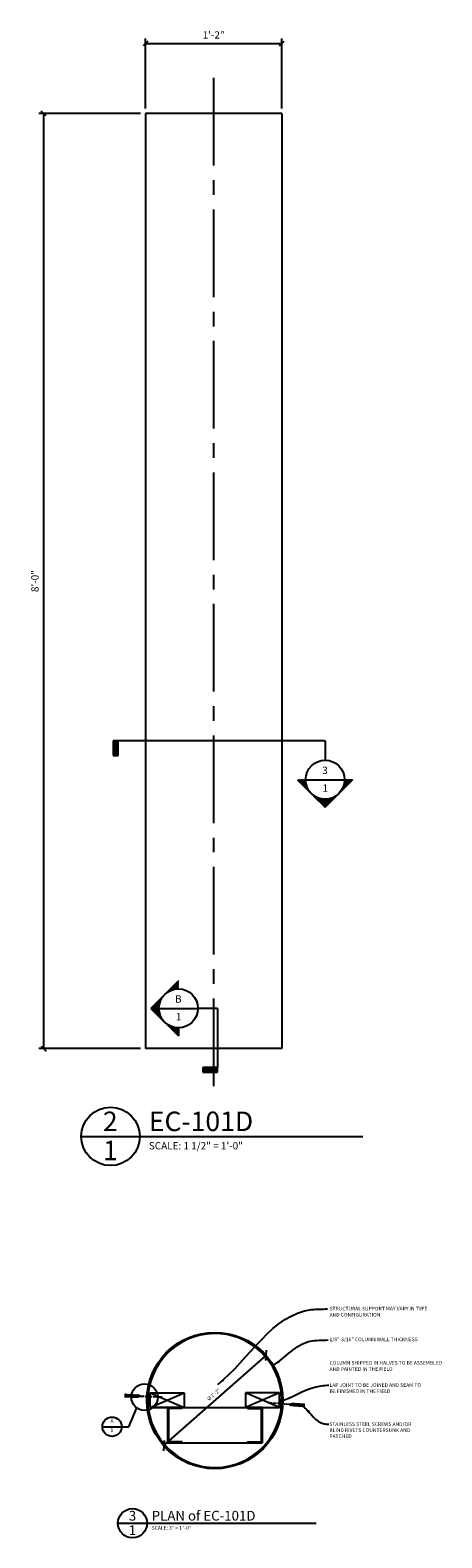
# Model space of a CAD drawing. Extents: x 25 to 68, y -26 to 129.
import ezdxf

# ---------------------------------------------------------------- set-up
doc = ezdxf.new("R2010")
doc.units = 0
doc.header["$MEASUREMENT"] = 0
doc.linetypes.add('CENTER2', pattern=[1.125, 0.75, -0.125, 0.125, -0.125])
doc.layers.get('0').update_dxf_attribs({"linetype": 'CONTINUOUS'})
doc.layers.get('DEFPOINTS').update_dxf_attribs({"linetype": 'CONTINUOUS'})
for name, color, linetype in [('CONNECTION', 1, 'CONTINUOUS'), ('CONNECTIONS', 1, 'CONTINUOUS'), ('DETAILS', 5, 'CONTINUOUS'), ('DIMS', 8, 'CONTINUOUS'), ('FIBERGLASS', 7, 'CONTINUOUS'), ('FRAMING', 4, 'CONTINUOUS'), ('TEXT', 8, 'CONTINUOUS')]:
    doc.layers.add(name, color=color, linetype=linetype)
doc.styles.add('DIMS', font='stylu.ttf')
doc.styles.add('NOTES', font='stylu.ttf', dxfattribs={"height": 0.75})
doc.styles.add('TITLES', font='swiss.ttf', dxfattribs={"height": 3})
doc.dimstyles.new('3in', dxfattribs={"dimscale": 4, "dimtxt": 0.09375, "dimasz": 0.1875, "dimexe": 0.0625, "dimexo": 0.0625, "dimgap": 0.0625, "dimtad": 3, "dimdec": 4, "dimzin": 3, "dimdsep": 46, "dimlunit": 4, "dimtxsty": 'DIMS', "dimblk1": 'OBLIQUE', "dimblk2": 'OBLIQUE', "dimsah": 1, "dimcen": 0, "dimclrd": 3, "dimclre": 3, "dimclrt": 8, "dimadec": 3, "dimazin": 0, "dimtfac": 1, "dimtdec": 4, "dimtmove": 2, "dimatfit": 3, "dimfxl": 0, "dimfrac": 1, "dimtolj": 1, "dimtzin": 0, "dimlwd": -1, "dimlwe": -1, "dimarcsym": 0})
doc.dimstyles.new('EDON', dxfattribs={"dimscale": 8, "dimtxt": 0.09375, "dimasz": 0.0625, "dimexe": 0.0625, "dimexo": 0.0625, "dimgap": 0.0625, "dimtad": 3, "dimdec": 4, "dimzin": 3, "dimdsep": 46, "dimlunit": 4, "dimtxsty": 'DIMS', "dimblk1": 'OBLIQUE', "dimblk2": 'OBLIQUE', "dimsah": 1, "dimcen": 0.0625, "dimclrd": 3, "dimclre": 3, "dimclrt": 256, "dimaunit": 1, "dimadec": 0, "dimazin": 0, "dimtfac": 1, "dimtdec": 4, "dimtofl": 0, "dimtmove": 2, "dimatfit": 3, "dimldrblk": 'OBLIQUE', "dimfxl": 0, "dimfrac": 1, "dimtolj": 1, "dimtzin": 0, "dimarcsym": 0})

# ---------------------------------------------------------------- blocks, each defined once
blk = doc.blocks.new('*X2')
at = {"color": 0, "linetype": 'Continuous', "ltscale": 24}
for p, q in [((120.33, 437.29), (123.68, 440.64)), ((120.79, 437.57), (123.68, 440.46)), ((121.14, 437.75), (123.68, 440.28)), ((121.46, 437.89), (123.68, 440.11)), ((121.74, 437.99), (123.68, 439.93)), ((121.99, 438.07), (123.68, 439.75)), ((122.24, 438.14), (123.68, 439.58)), ((122.47, 438.19), (123.68, 439.4)), ((122.68, 438.23), (123.68, 439.22)), ((122.89, 438.26), (123.68, 439.05)), ((123.09, 438.28), (123.68, 438.87)), ((123.28, 438.3), (123.68, 438.69)), ((123.47, 438.31), (123.68, 438.52)), ((123.65, 438.31), (123.68, 438.34)), ((115.27, 432.23), (118.69, 435.66)), ((115.36, 432.14), (118.42, 435.2)), ((115.45, 432.06), (118.24, 434.84)), ((115.54, 431.97), (118.1, 434.53)), ((115.63, 431.88), (118, 434.25)), ((115.71, 431.79), (117.92, 433.99)), ((115.8, 431.7), (117.85, 433.75)), ((115.89, 431.61), (117.8, 433.52)), ((115.98, 431.53), (117.76, 433.31)), ((116.07, 431.44), (117.73, 433.1)), ((116.16, 431.35), (117.71, 432.9)), ((116.24, 431.26), (117.69, 432.71)), ((116.33, 431.17), (117.68, 432.52)), ((116.42, 431.08), (117.68, 432.34)), ((116.51, 430.99), (117.68, 432.16)), ((116.6, 430.91), (117.69, 431.99)), ((116.69, 430.82), (117.7, 431.83)), ((116.77, 430.73), (117.71, 431.67)), ((116.86, 430.64), (117.73, 431.51)), ((116.95, 430.55), (117.75, 431.36)), ((117.04, 430.46), (117.78, 431.2)), ((117.13, 430.38), (117.81, 431.06)), ((117.22, 430.29), (117.84, 430.91)), ((117.3, 430.2), (117.88, 430.77)), ((117.39, 430.11), (117.92, 430.63)), ((117.48, 430.02), (117.96, 430.5)), ((117.57, 429.93), (118, 430.37)), ((117.66, 429.85), (118.05, 430.24)), ((117.75, 429.76), (118.1, 430.11)), ((117.83, 429.67), (118.15, 429.98)), ((117.92, 429.58), (118.2, 429.86)), ((118.01, 429.49), (118.26, 429.74)), ((118.1, 429.4), (118.32, 429.62)), ((118.19, 429.32), (118.38, 429.5)), ((118.28, 429.23), (118.44, 429.39)), ((118.37, 429.14), (118.5, 429.28)), ((118.45, 429.05), (118.57, 429.17)), ((118.54, 428.96), (118.64, 429.06)), ((118.63, 428.87), (118.71, 428.95)), ((118.72, 428.79), (118.78, 428.85)), ((118.81, 428.7), (118.85, 428.74)), ((118.9, 428.61), (118.93, 428.64)), ((118.98, 428.52), (119.01, 428.54)), ((119.07, 428.43), (119.09, 428.45)), ((119.16, 428.34), (119.17, 428.35)), ((119.25, 428.25), (119.25, 428.26)), ((119.34, 428.17), (119.34, 428.17)), ((119.51, 427.99), (119.51, 427.99)), ((119.6, 427.9), (119.61, 427.9)), ((119.69, 427.81), (119.7, 427.82)), ((119.78, 427.72), (119.79, 427.74)), ((119.87, 427.64), (119.89, 427.66)), ((119.96, 427.55), (119.99, 427.58)), ((120.04, 427.46), (120.09, 427.5)), ((120.13, 427.37), (120.19, 427.43)), ((120.22, 427.28), (120.29, 427.36)), ((120.31, 427.19), (120.4, 427.29)), ((120.4, 427.11), (120.51, 427.22)), ((120.49, 427.02), (120.62, 427.15)), ((120.57, 426.93), (120.73, 427.09)), ((120.66, 426.84), (120.85, 427.02)), ((120.75, 426.75), (120.96, 426.96)), ((120.84, 426.66), (121.08, 426.9)), ((120.93, 426.58), (121.2, 426.85)), ((121.02, 426.49), (121.32, 426.79)), ((121.11, 426.4), (121.45, 426.74)), ((121.19, 426.31), (121.58, 426.69)), ((121.28, 426.22), (121.71, 426.65)), ((121.37, 426.13), (121.84, 426.6)), ((121.46, 426.04), (121.97, 426.56)), ((121.55, 425.96), (122.11, 426.52)), ((121.64, 425.87), (122.25, 426.48)), ((121.72, 425.78), (122.39, 426.45)), ((121.81, 425.69), (122.54, 426.42)), ((121.9, 425.6), (122.69, 426.39)), ((121.99, 425.51), (122.84, 426.37)), ((122.08, 425.43), (123, 426.35)), ((122.17, 425.34), (123.16, 426.33)), ((122.25, 425.25), (123.33, 426.32)), ((122.34, 425.16), (123.5, 426.31)), ((122.43, 425.07), (123.67, 426.31)), ((122.52, 424.98), (123.68, 426.14)), ((122.61, 424.9), (123.68, 425.97)), ((122.7, 424.81), (123.68, 425.79)), ((122.78, 424.72), (123.68, 425.61)), ((122.87, 424.63), (123.68, 425.43)), ((122.96, 424.54), (123.68, 425.26)), ((123.05, 424.45), (123.68, 425.08)), ((123.14, 424.37), (123.68, 424.9)), ((123.23, 424.28), (123.68, 424.73)), ((123.31, 424.19), (123.68, 424.55)), ((123.4, 424.1), (123.68, 424.37)), ((123.49, 424.01), (123.68, 424.2)), ((123.58, 423.92), (123.68, 424.02)), ((123.67, 423.84), (123.68, 423.84))]:
    blk.add_line(p, q, dxfattribs=at)
blk = doc.blocks.new('FLAG')
at = {"layer": 'DETAILS', "linetype": 'Continuous', "ltscale": 24}
for p, q in [((-4.5, 0), (-4.5, -1.5)), ((0, 0), (-4.5, 0)), ((0, -1.5), (0, 0)), ((0, -0.125), (-4.5, -0.125)), ((0, -0.25), (-4.5, -0.25)), ((0, -0.375), (-4.5, -0.375)), ((0, -0.5), (-4.5, -0.5)), ((0, -0.625), (-4.5, -0.625)), ((0, -0.75), (-4.5, -0.75)), ((0, -0.875), (-4.5, -0.875)), ((0, -1), (-4.5, -1)), ((0, -1.125), (-4.5, -1.125)), ((0, -1.25), (-4.5, -1.25)), ((0, -1.375), (-4.5, -1.375)), ((-4.5, -1.5), (0, -1.5))]:
    blk.add_line(p, q, dxfattribs=at)
blk = doc.blocks.new('1-1-4SCREW')
at = {"layer": 'CONNECTIONS', "linetype": 'Continuous', "ltscale": 2}
for p, q in [((0, 0.19), (0, -0.19)), ((0.1, 0.14), (0.14, -0.14)), ((0.19, 0.14), (0.23, -0.14)), ((0.29, 0.14), (0.33, -0.14)), ((0.38, 0.14), (0.42, -0.14)), ((0.48, 0.14), (0.51, -0.14)), ((0.57, 0.14), (0.61, -0.14)), ((0.66, 0.14), (0.7, -0.14)), ((0.76, 0.14), (0.8, -0.14)), ((0.85, 0.14), (0.89, -0.14)), ((0.94, 0.14), (0.98, -0.14)), ((1.04, 0.14), (1.08, -0.14)), ((1.13, 0.14), (1.17, -0.14)), ((1.23, 0.14), (1.26, -0.14)), ((1.31, 0.07), (1.27, 0.09)), ((1.32, 0.1), (1.35, -0.08)), ((1.42, 0.03), (1.34, 0.07)), ((1.43, 0.04), (1.44, -0.03)), ((1.5, 0), (1.43, 0.03)), ((1.5, 0), (1.44, -0.03)), ((0.09, -0.09), (0.12, -0.09)), ((0.15, -0.09), (0.22, -0.09)), ((0.24, -0.09), (0.31, -0.09)), ((0.34, -0.09), (0.4, -0.09)), ((0.43, -0.09), (0.5, -0.09)), ((0.53, -0.09), (0.59, -0.09)), ((0.62, -0.09), (0.69, -0.09)), ((0.71, -0.09), (0.78, -0.09)), ((0.81, -0.09), (0.87, -0.09)), ((0.9, -0.09), (0.97, -0.09)), ((0.99, -0.09), (1.06, -0.09)), ((1.09, -0.09), (1.15, -0.09)), ((1.18, -0.09), (1.25, -0.09)), ((1.34, -0.06), (1.27, -0.09)), ((1.43, -0.03), (1.36, -0.06))]:
    blk.add_line(p, q, dxfattribs=at)
at = {"layer": 'CONNECTIONS', "ltscale": 2}
for p, q in [((0.09, 0.09), (0.1, 0.14)), ((0.11, 0.09), (0.1, 0.14)), ((0.11, 0.09), (0.18, 0.09)), ((0.18, 0.09), (0.19, 0.14)), ((0.21, 0.09), (0.19, 0.14)), ((0.21, 0.09), (0.27, 0.09)), ((0.27, 0.09), (0.29, 0.14)), ((0.3, 0.09), (0.29, 0.14)), ((0.3, 0.09), (0.37, 0.09)), ((0.37, 0.09), (0.38, 0.14)), ((0.39, 0.09), (0.38, 0.14)), ((0.39, 0.09), (0.46, 0.09)), ((0.46, 0.09), (0.48, 0.14)), ((0.49, 0.09), (0.48, 0.14)), ((0.49, 0.09), (0.56, 0.09)), ((0.56, 0.09), (0.57, 0.14)), ((0.58, 0.09), (0.57, 0.14)), ((0.58, 0.09), (0.65, 0.09)), ((0.65, 0.09), (0.66, 0.14)), ((0.68, 0.09), (0.66, 0.14)), ((0.68, 0.09), (0.74, 0.09)), ((0.74, 0.09), (0.76, 0.14)), ((0.77, 0.09), (0.76, 0.14)), ((0.77, 0.09), (0.84, 0.09)), ((0.84, 0.09), (0.85, 0.14)), ((0.86, 0.09), (0.85, 0.14)), ((0.86, 0.09), (0.93, 0.09)), ((0.93, 0.09), (0.94, 0.14)), ((0.96, 0.09), (0.94, 0.14)), ((0.96, 0.09), (1.02, 0.09)), ((1.02, 0.09), (1.04, 0.14)), ((1.05, 0.09), (1.04, 0.14)), ((1.05, 0.09), (1.12, 0.09)), ((1.12, 0.09), (1.13, 0.14)), ((1.14, 0.09), (1.13, 0.14)), ((1.14, 0.09), (1.27, 0.09)), ((1.21, 0.09), (1.23, 0.14)), ((1.24, 0.09), (1.23, 0.14)), ((1.31, 0.07), (1.32, 0.1)), ((1.32, 0.1), (1.34, 0.07)), ((1.43, 0.04), (1.42, 0.03)), ((1.43, 0.04), (1.43, 0.03)), ((0.12, -0.09), (0.14, -0.14)), ((0.14, -0.14), (0.15, -0.09)), ((0.22, -0.09), (0.23, -0.14)), ((0.23, -0.14), (0.24, -0.09)), ((0.31, -0.09), (0.33, -0.14)), ((0.33, -0.14), (0.34, -0.09)), ((0.4, -0.09), (0.42, -0.14)), ((0.42, -0.14), (0.43, -0.09)), ((0.5, -0.09), (0.51, -0.14)), ((0.51, -0.14), (0.53, -0.09)), ((0.59, -0.09), (0.61, -0.14)), ((0.61, -0.14), (0.62, -0.09)), ((0.69, -0.09), (0.7, -0.14)), ((0.7, -0.14), (0.71, -0.09)), ((0.78, -0.09), (0.8, -0.14)), ((0.8, -0.14), (0.81, -0.09)), ((0.87, -0.09), (0.89, -0.14)), ((0.89, -0.14), (0.9, -0.09)), ((0.97, -0.09), (0.98, -0.14)), ((0.98, -0.14), (0.99, -0.09)), ((1.06, -0.09), (1.08, -0.14)), ((1.08, -0.14), (1.09, -0.09)), ((1.15, -0.09), (1.17, -0.14)), ((1.17, -0.14), (1.18, -0.09)), ((1.25, -0.09), (1.26, -0.14)), ((1.26, -0.14), (1.28, -0.09)), ((1.34, -0.06), (1.35, -0.08)), ((1.35, -0.08), (1.36, -0.06)), ((1.43, -0.03), (1.44, -0.03)), ((1.44, -0.03), (1.44, -0.03))]:
    blk.add_line(p, q, dxfattribs=at)
at = {"layer": 'CONNECTIONS', "linetype": 'Continuous', "ltscale": 2}
for centre, start, end in [((0.12, 0.22), 193.8585, 253.1899), ((0.12, -0.22), 103.8585, 166.1415)]:
    blk.add_arc(centre, 0.128, start, end, dxfattribs=at)
at = {"layer": 'CONNECTIONS', "ltscale": 2}
for centre, radius, start, end in [((-0.48, -0.11), 0.606, 1.9423, 20.0915), ((0.94, 0.16), 0.832, 184.4909, 197.6834), ((-0.39, -0.11), 0.606, 1.9423, 20.0915), ((1.04, 0.16), 0.832, 184.4909, 197.6834), ((-0.29, -0.11), 0.606, 1.9423, 20.0915), ((1.13, 0.16), 0.832, 184.4909, 197.6834), ((-0.2, -0.11), 0.606, 1.9423, 20.0915), ((1.22, 0.16), 0.832, 184.4909, 197.6834), ((-0.11, -0.11), 0.606, 1.9423, 20.0915), ((1.32, 0.16), 0.832, 184.4909, 197.6834), ((-0.01, -0.11), 0.606, 1.9423, 20.0915), ((1.41, 0.16), 0.832, 184.4909, 197.6834), ((0.08, -0.11), 0.606, 1.9423, 20.0915), ((1.51, 0.16), 0.832, 184.4909, 197.6834), ((0.17, -0.11), 0.606, 1.9423, 20.0915), ((1.6, 0.16), 0.832, 184.4909, 197.6834), ((0.27, -0.11), 0.606, 1.9423, 20.0915), ((1.69, 0.16), 0.832, 184.4909, 197.6834), ((0.36, -0.11), 0.606, 1.9423, 20.0915), ((1.79, 0.16), 0.832, 184.4909, 197.6834), ((0.46, -0.11), 0.606, 1.9423, 20.0915), ((1.88, 0.16), 0.832, 184.4909, 197.6834), ((0.55, -0.11), 0.606, 1.9423, 20.0915), ((1.97, 0.16), 0.832, 184.4909, 197.6834), ((0.64, -0.11), 0.606, 1.9423, 20.0915), ((2.07, 0.16), 0.832, 184.4909, 197.6834), ((0.81, -0.1), 0.53, 3.9741, 19.174), ((1.76, 0.08), 0.426, 181.4925, 198.3558), ((1.03, -0.07), 0.402, 6.1285, 14.3388), ((2.49, 0.15), 1.07, 186.7361, 189.6196)]:
    blk.add_arc(centre, radius, start, end, dxfattribs=at)
blk = doc.blocks.new('1-1-4SCREWCENTER')
at = {"layer": 'CONNECTION', "color": 3, "linetype": 'CENTER2', "ltscale": 0.5}
blk.add_line((0, 0), (-2.25, 0), dxfattribs=at)
at = {"layer": 'FRAMING', "ltscale": 4, "xscale": -1}
blk.add_blockref('1-1-4SCREW', (1.5, 0), dxfattribs=at)
blk = doc.blocks.new('2X4')
at = {"layer": 'FRAMING', "ltscale": 4}
for p, q in [((0, 0), (3.5, 1.5)), ((0, 1.5), (3.5, 0)), ((0, 1.5), (3.5, 1.5)), ((0, 0), (0, 1.5)), ((3.5, 0), (0, 0)), ((3.5, 1.5), (3.5, 0))]:
    blk.add_line(p, q, dxfattribs=at)
blk = doc.blocks.new('3-5-8STEELSTUD')
at = {"layer": 'FRAMING', "ltscale": 4}
for p, q in [((0, 0), (0, 1.5)), ((0, 1.5), (0.09375, 1.5)), ((0, 0), (3.625, 0)), ((0.09375, 1.5), (0.09375, 0.09375)), ((0.09375, 0.09375), (3.53125, 0.09375)), ((3.53125, 1.5), (3.53125, 0.09375)), ((3.625, 1.5), (3.53125, 1.5)), ((3.625, 0), (3.625, 1.5))]:
    blk.add_line(p, q, dxfattribs=at)
blk = doc.blocks.new('_OBLIQUE')
at = {"layer": 'DIMS', "color": 6, "linetype": 'ByBlock', "ltscale": 12}
blk.add_line((-0.5, -0.5), (0.5, 0.5), dxfattribs=at)
blk = doc.blocks.new('*D7')
at = {"layer": 'DEFPOINTS', "color": 0, "linetype": 'Continuous', "ltscale": 12}
for p in [(49.64, -7.33), (39.13, -16.59)]:
    blk.add_point(p, dxfattribs=at)
at = {"layer": 'FIBERGLASS', "color": 3, "linetype": 'Continuous', "ltscale": 12}
blk.add_line((39.13, -16.59), (49.64, -7.33), dxfattribs=at)
at = {"layer": 'FIBERGLASS', "color": 3, "linetype": 'Continuous', "ltscale": 12, "xscale": 0.75, "yscale": 0.75, "zscale": 0.75}
for p, rotation in [((49.64, -7.33), 41.36685668388616), ((39.13, -16.59), 221.3668566838861)]:
    blk.add_blockref('_OBLIQUE', p, dxfattribs=dict(at, rotation=rotation))
at = {"layer": 'FIBERGLASS', "color": 8, "linetype": 'Continuous', "ltscale": 12, "insert": (44.25, -11.36), "char_height": 0.375, "attachment_point": 5, "rotation": 41.3669, "style": 'DIMS'}
blk.add_mtext('\\A1;∅1\'-2"', dxfattribs=at)
blk = doc.blocks.new('*D8')
at = {"layer": 'DEFPOINTS', "color": 0, "linetype": 'Continuous', "ltscale": 12}
for p in [(37.26, 120.17), (26.79, 24.17), (37.26, 24.17)]:
    blk.add_point(p, dxfattribs=at)
at = {"layer": 'TEXT', "color": 3, "linetype": 'Continuous', "lineweight": -2, "ltscale": 12}
for p, q in [((36.76, 120.17), (26.29, 120.17)), ((26.79, 120.17), (26.79, 24.17)), ((36.76, 24.17), (26.29, 24.17))]:
    blk.add_line(p, q, dxfattribs=at)
at = {"layer": 'TEXT', "color": 3, "linetype": 'Continuous', "lineweight": -2, "ltscale": 12, "xscale": 0.5, "yscale": 0.5, "zscale": 0.5}
for p, rotation in [((26.79, 120.17), 90), ((26.79, 24.17), 270)]:
    blk.add_blockref('_OBLIQUE', p, dxfattribs=dict(at, rotation=rotation))
at = {"layer": 'TEXT', "linetype": 'Continuous', "ltscale": 12, "insert": (25.9, 72.17), "char_height": 0.75, "attachment_point": 5, "rotation": 90, "style": 'DIMS'}
blk.add_mtext('\\A1;8\'-0"', dxfattribs=at)
blk = doc.blocks.new('*D9')
at = {"layer": 'DEFPOINTS', "color": 0, "linetype": 'Continuous', "ltscale": 12}
for p in [(51.26, 127.36), (37.26, 120.17), (51.26, 120.17)]:
    blk.add_point(p, dxfattribs=at)
at = {"layer": 'TEXT', "color": 3, "linetype": 'Continuous', "lineweight": -2, "ltscale": 12}
for p, q in [((37.26, 120.67), (37.26, 127.86)), ((37.26, 127.36), (51.26, 127.36)), ((51.26, 120.67), (51.26, 127.86))]:
    blk.add_line(p, q, dxfattribs=at)
at = {"layer": 'TEXT', "color": 3, "linetype": 'Continuous', "lineweight": -2, "ltscale": 12, "xscale": 0.5, "yscale": 0.5, "zscale": 0.5, "rotation": 180}
blk.add_blockref('_OBLIQUE', (37.26, 127.36), dxfattribs=at)
at = {"layer": 'TEXT', "color": 3, "linetype": 'Continuous', "lineweight": -2, "ltscale": 12, "xscale": 0.5, "yscale": 0.5, "zscale": 0.5}
blk.add_blockref('_OBLIQUE', (51.26, 127.36), dxfattribs=at)
at = {"layer": 'TEXT', "linetype": 'Continuous', "ltscale": 12, "insert": (44.26, 128.24), "char_height": 0.75, "attachment_point": 5, "style": 'DIMS'}
blk.add_mtext('\\A1;1\'-2"', dxfattribs=at)

msp = doc.modelspace()

# ---------------------------------------------------------------- linework, layer by layer
at = {"layer": 'DETAILS', "linetype": 'Continuous', "ltscale": 12}
for p, q in [((55.70825, 55.77317), (33.99215, 55.77317)), ((53.70845, 51.77357), (57.70805, 51.77357)), ((38.64427, 28.30257), (42.64387, 28.30257)), ((44.64367, 28.30257), (44.64367, 22.20218)), ((35.54736, -14.6485), (36.38444, -12.72518)), ((32.82942, -14.6485), (35.54736, -14.6485))]:
    msp.add_line(p, q, dxfattribs=at)
at = {"layer": 'DETAILS', "linetype": 'Continuous', "ltscale": 24}
for p, q in [((55.70825, 55.77317), (55.70825, 53.77337)), ((55.70825, 55.77317), (55.70825, 55.77317)), ((55.70825, 55.77317), (55.70825, 55.77317)), ((52.88011, 51.77357), (55.70825, 48.94542)), ((55.70825, 48.94542), (58.5364, 51.77357)), ((57.70805, 51.77357), (58.5364, 51.77357)), ((40.64407, 31.13071), (37.81593, 28.30257)), ((37.81593, 28.30257), (40.64407, 25.47442)), ((44.64367, 28.30257), (42.64387, 28.30257)), ((44.64367, 28.30257), (44.64367, 28.30257)), ((44.64367, 28.30257), (44.64367, 28.30257)), ((40.64407, 26.30277), (40.64407, 25.47442))]:
    msp.add_line(p, q, dxfattribs=at)
at = {"layer": 'DETAILS', "ltscale": 12}
for p, q in [((30.61214, 15.15696), (59.59811, 15.15696)), ((34.40054, -24.55702), (54.80229, -24.55702))]:
    msp.add_line(p, q, dxfattribs=at)
at = {"layer": 'DETAILS', "linetype": 'Continuous', "ltscale": 24}
for centre in [(55.70825, 51.77357), (40.64407, 28.30257)]:
    msp.add_circle(centre, 1.9998, dxfattribs=at)
at = {"layer": 'DETAILS', "linetype": 'Continuous', "ltscale": 12}
for centre, radius in [((33.66192, 15.15696), 3), ((37.16732, -11.61142), 1.36138), ((33.82135, -14.6485), 0.99193), ((35.92544, -24.55702), 1.5)]:
    msp.add_circle(centre, radius, dxfattribs=at)
at = {"layer": 'FIBERGLASS', "color": 5, "ltscale": 12}
for p, q in [((37.25501, 120.1743), (37.25501, 24.1743)), ((51.25501, 120.1743), (37.25501, 120.1743)), ((51.25501, 120.1743), (51.25501, 24.1743)), ((51.25501, 24.1743), (37.25501, 24.1743))]:
    msp.add_line(p, q, dxfattribs=at)
at = {"layer": 'FIBERGLASS', "linetype": 'Continuous', "ltscale": 12}
for p, q in [((37.50734, -11.95987), (37.38234, -11.95987)), ((37.67414, -11.20987), (37.54991, -11.19598)), ((51.25734, -11.95987), (51.38234, -11.95987)), ((51.09055, -12.70987), (51.21477, -12.72376))]:
    msp.add_line(p, q, dxfattribs=at)
msp.add_circle((44.38234, -11.95987), 7, dxfattribs=at)
for centre, radius, start, end in [((44.38234, -11.95987), 6.875, 2.1225514, 180), ((37.63697, -12.20987), 0.125, 121.2078464, 182.1225514), ((44.38234, -11.95987), 6.875, 182.1225514, 0), ((37.50744, -11.99605), 0.125, 301.2078464, 0.3014953), ((44.38234, -11.95987), 6.75, 173.6206298, 180.3014953), ((44.38234, -11.95987), 6.75, 353.6206298, 0.3014953), ((51.25725, -11.92369), 0.125, 121.2078464, 180.3014953), ((51.12771, -11.70987), 0.125, 301.2078464, 2.1225514)]:
    msp.add_arc(centre, radius, start, end, dxfattribs=at)
at = {"layer": 'FRAMING', "linetype": 'Continuous', "ltscale": 12}
for p, q in [((37.73866, -12.67846), (51.02603, -12.67846)), ((39.52196, -16.30346), (49.24272, -16.30346))]:
    msp.add_line(p, q, dxfattribs=at)
at = {"layer": 'TEXT', "linetype": 'CENTER2', "ltscale": 12}
msp.add_line((44.25501, 123.82154), (44.25501, 20.24845), dxfattribs=at)

# ---------------------------------------------------------------- block references
at = {"layer": 'DETAILS', "linetype": 'Continuous', "ltscale": 12, "xscale": 0.3333, "yscale": 0.3333, "zscale": 0.3333, "rotation": 90}
msp.add_blockref('FLAG', (33.95049, 55.77317), dxfattribs=at)
at = {"layer": 'DETAILS', "linetype": 'Continuous', "ltscale": 24, "xscale": 0.3333, "yscale": 0.3333, "zscale": 0.3333, "rotation": 90}
msp.add_blockref('*X2', (199.77123, 10.52542), dxfattribs=at)
at = {"layer": 'DETAILS', "linetype": 'Continuous', "ltscale": 24, "xscale": 0.3333, "yscale": 0.3333, "zscale": 0.3333}
msp.add_blockref('*X2', (-0.57744, -115.78705), dxfattribs=at)
at = {"layer": 'DETAILS', "linetype": 'Continuous', "ltscale": 12, "xscale": 0.3333, "yscale": 0.3333, "zscale": 0.3333}
msp.add_blockref('FLAG', (44.64367, 22.24384), dxfattribs=at)
at = {"layer": 'FIBERGLASS', "linetype": 'Continuous', "ltscale": 12}
msp.add_blockref('2X4', (37.73866, -12.67846), dxfattribs=at)
at = {"layer": 'FIBERGLASS', "linetype": 'Continuous', "ltscale": 12, "xscale": -1}
msp.add_blockref('2X4', (51.02603, -12.67846), dxfattribs=at)
at = {"layer": 'FRAMING', "linetype": 'Continuous', "ltscale": 12}
for name, p, rotation in [('1-1-4SCREWCENTER', (36.70603, -11.50543), 177.8913568837617), ('3-5-8STEELSTUD', (39.52196, -12.67846), 270)]:
    msp.add_blockref(name, p, dxfattribs=dict(at, rotation=rotation))
at = {"layer": 'FRAMING', "linetype": 'Continuous', "ltscale": 12, "xscale": -1}
for name, p, rotation in [('1-1-4SCREWCENTER', (52.06152, -12.36315), 175.7144837648598), ('3-5-8STEELSTUD', (49.24272, -12.67846), 90)]:
    msp.add_blockref(name, p, dxfattribs=dict(at, rotation=rotation))

# ---------------------------------------------------------------- texts
at = {"layer": 'TEXT', "linetype": 'Continuous', "ltscale": 12, "style": 'NOTES'}
for s, insert, char_height, width, attachment_point in [('3', (55.69958, 53.11219), 0.75, 0.6653, 2), ('{1}', (55.72954, 51.29115), 0.75, 0.2512, 2), ('{B}', (40.63539, 29.64119), 0.75, 0.6653, 2), ('{1}', (40.66536, 27.82015), 0.75, 0.2512, 2), ('{SCALE: 1 1/2" = 1\'-0"}', (37.60387, 14.57023), 0.75, 28.7777618, 1), ('{STRUCTURAL SUPPORT MAY VARY IN TYPE AND CONFIGURATION}', (56.16756, -2.33631), 0.375, 10.4702389, 1), ('{A}\\P', (33.82711, -13.86426), 0.375, 0.33265, 2), ('{1}', (33.81062, -14.81952), 0.375, 0.33265, 2), ('{STAINLESS STEEL SCREWS AND/OR BLIND RIVETS COUNTERSUNK AND PATCHED}', (56.14635, -14.19046), 0.375, 8.9067584, 1), ('{SCALE: 3" = 1 \'-0"}', (37.89641, -24.85039), 0.375, 14.3888809, 1)]:
    msp.add_mtext(s, dxfattribs=dict(at, insert=insert, char_height=char_height, width=width, attachment_point=attachment_point))
at = {"layer": 'TEXT', "color": 8, "ltscale": 12, "style": 'TITLES'}
for s, insert, char_height, width, attachment_point in [('2', (33.63658, 17.70313), 2, 2.4986, 2), ('{EC-101D', (37.60387, 17.70313), 2, 33.2935104, 1), ('{1}', (33.65556, 14.71708), 2, 2.7412, 2), ('PLAN of EC-101D', (37.89641, -23.28394), 1, 16.6467552, 1), ('3', (35.92293, -23.28394), 1, 1.2493, 2), ('{1}', (35.91397, -24.77696), 1, 1.3706, 2)]:
    msp.add_mtext(s, dxfattribs=dict(at, insert=insert, char_height=char_height, width=width, attachment_point=attachment_point))
at = {"layer": 'TEXT', "ltscale": 12, "char_height": 0.375, "attachment_point": 1, "style": 'NOTES'}
for s, insert, width in [('{1/8"-3/16" COLUMN WALL THICKNESS}', (56.16659, -5.49386), 65.1072), ('{COLUMN SHIPPED IN HALVES TO BE ASSEMBLED AND PAINTED IN THE FIELD}', (56.16659, -7.91121), 12.19345), ('LAP JOINT TO BE JOINED AND SEAM TO BE FINISHED IN THE FIELD', (56.16659, -10.18173), 9.5)]:
    msp.add_mtext(s, dxfattribs=dict(at, insert=insert, width=width))

# ---------------------------------------------------------------- dimensions: what is measured, and where the dimension line sits
at = {"layer": 'FIBERGLASS', "linetype": 'Continuous', "ltscale": 8}
dim = msp.add_diameter_dim_2p(p1=(39.12889, -16.58602), p2=(49.6358, -7.33373), dimstyle='3in', dxfattribs=at)
dim.commit()
dim.dimension.update_dxf_attribs({"geometry": '*D7', "text_midpoint": (44.24777, -11.35889), "dimtype": 163})
at = {"layer": 'TEXT', "linetype": 'Continuous', "ltscale": 12}
dim = msp.add_linear_dim(base=(51.25501, 127.35591), p1=(37.25501, 120.1743), p2=(51.25501, 120.1743), dimstyle='EDON', dxfattribs=at)
dim.commit()
dim.dimension.update_dxf_attribs({"geometry": '*D9', "text_midpoint": (44.25501, 128.23832)})
dim = msp.add_linear_dim(base=(26.79225, 24.1743), p1=(37.25501, 120.1743), p2=(37.25501, 24.1743), angle=90, dimstyle='EDON', dxfattribs=at)
dim.commit()
dim.dimension.update_dxf_attribs({"geometry": '*D8', "text_midpoint": (25.9016, 72.1743)})

# ---------------------------------------------------------------- leaders
at = {"layer": 'FIBERGLASS', "linetype": 'Continuous', "ltscale": 8, "path_type": 1}
for points in [[(44.68167, -10.31559), (54.31035, -2.62241), (55.95631, -2.55242)], [(50.38085, -8.35184), (54.17027, -5.87729), (56.02635, -5.73729)], [(51.38234, -11.95987), (55.29092, -10.4429), (56.09639, -10.3729)], [(53.54331, -12.66221), (55.60887, -14.34799), (56.09639, -14.3945)]]:
    msp.add_leader(points, dimstyle='3in', dxfattribs=at)

doc.saveas('drawing.dxf')
